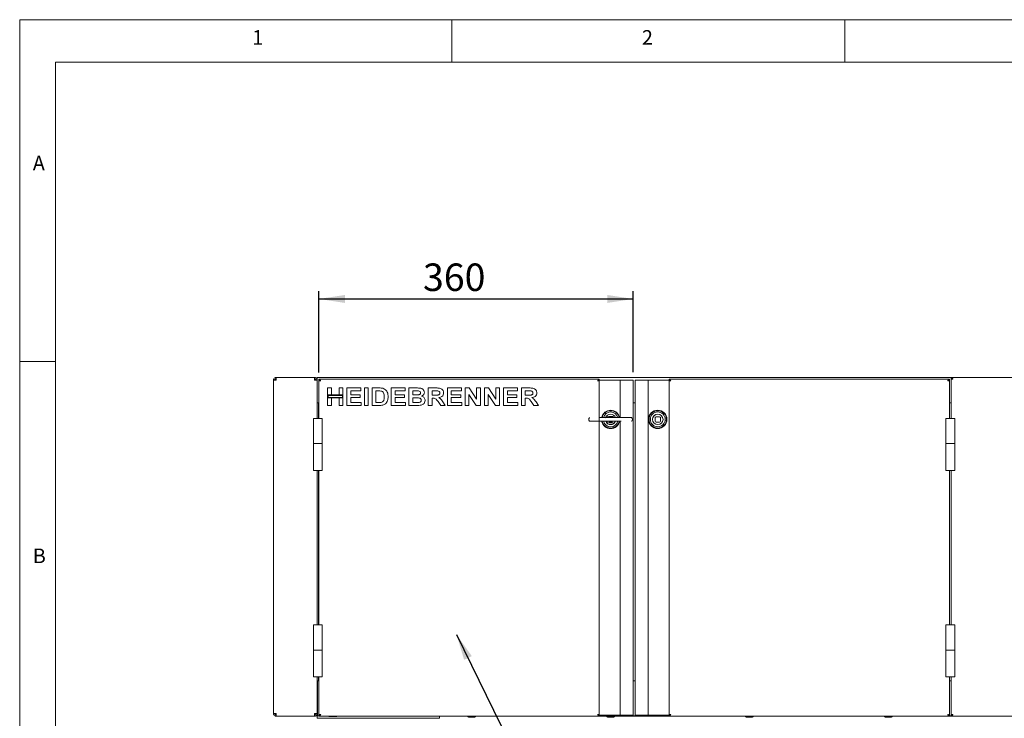
# Model space of a CAD drawing. Units: millimetres. Extents: x 5 to 417, y -6 to 292.
# Drawn here: x 5 to 130, y 203 to 292 of the extents above; entities that cross this region are included whole.
import ezdxf

# ---------------------------------------------------------------- set-up
doc = ezdxf.new("R2010")
doc.units = ezdxf.units.MM
doc.layers.add('BEMAßUNG', color=96, linetype='Continuous')
doc.styles.add('SLDTEXTSTYLE0', font='TXT', dxfattribs={"width": 0.75})
doc.dimstyles.new('SLDDIMSTYLE1', dxfattribs={"dimtxt": 3.5, "dimasz": 3.302, "dimexe": 0, "dimexo": 0.0625, "dimgap": 0.875, "dimtad": 1, "dimlfac": 9, "dimrnd": 1e-09, "dimzin": 12, "dimdsep": 46, "dimtxsty": 'SLDTEXTSTYLE0', "dimsah": 1, "dimcen": 0.09, "dimadec": 0, "dimazin": 3, "dimtfac": 1, "dimtofl": 0, "dimtmove": 0, "dimatfit": 3, "dimfxl": 0, "dimfrac": 2, "dimtolj": 1, "dimtzin": 12, "dimarcsym": 0})
doc.dimstyles.new('SLDDIMSTYLE2', dxfattribs={"dimtxt": 0.18, "dimasz": 3.302, "dimexe": 0, "dimexo": 0.0625, "dimgap": 0, "dimtad": 0, "dimtih": 1, "dimtoh": 1, "dimdec": 0, "dimrnd": 1e-09, "dimzin": 0, "dimdsep": 46, "dimtxsty": 'Standard', "dimsah": 1, "dimcen": 0.09, "dimadec": 0, "dimazin": 0, "dimtfac": 3.302, "dimtdec": 0, "dimtofl": 0, "dimtmove": 0, "dimatfit": 3, "dimfxl": 0, "dimfrac": 2, "dimtolj": 1, "dimtzin": 0, "dimarcsym": 0})

# ---------------------------------------------------------------- blocks, each defined once
blk = doc.blocks.new('_D_1')
at = {"layer": 'BEMAßUNG'}
for p, q in [((43.07, 247.1), (43.07, 257.45)), ((83.07, 247.11), (83.07, 257.45)), ((43.07, 256.45), (83.07, 256.45))]:
    blk.add_line(p, q, dxfattribs=at)
for points in [[(43.07, 256.45), (46.38, 255.94), (46.38, 256.95)], [(83.07, 256.45), (79.77, 256.95), (79.77, 255.94)]]:
    blk.add_solid(points, dxfattribs=at)
at = {"layer": 'BEMAßUNG', "insert": (56.31, 260.96), "char_height": 3.5, "attachment_point": 1, "style": 'SLDTEXTSTYLE0'}
blk.add_mtext('360', dxfattribs=at)

msp = doc.modelspace()

# ---------------------------------------------------------------- linework, layer by layer
at = {"color": 7, "linetype": 'Continuous', "lineweight": 0}
for p, q in [((415, 292), (5, 292)), ((5, 292), (5, 5)), ((60, 286.5873), (60, 292)), ((110, 292), (110, 286.5873)), ((410.0003, 286.5873), (9.5668, 286.5873)), ((9.5668, 286.5873), (9.5668, 9.5873)), ((9.5668, 248.5), (5, 248.5))]:
    msp.add_line(p, q, dxfattribs=at)
at = {"color": 7, "linetype": 'Continuous', "lineweight": 15}
for p, q in [((37.6295, 246.1127), (37.2961, 246.1127)), ((37.2961, 203.6683), (37.2961, 246.1127)), ((37.6295, 246.4461), (37.6295, 246.2794)), ((37.653, 246.4461), (37.6295, 246.4461)), ((42.4948, 246.4461), (37.653, 246.4461)), ((42.5184, 246.4461), (42.4948, 246.4461)), ((42.5184, 246.4461), (42.5184, 246.2794)), ((42.8517, 246.1127), (42.5184, 246.1127)), ((123.5184, 246.4461), (42.8517, 246.4461)), ((42.8517, 246.1127), (42.8517, 246.4461)), ((42.8517, 246.1127), (42.8517, 241.2238)), ((43.0739, 246.2238), (43.0739, 246.1127)), ((43.0739, 246.2238), (78.7406, 246.2238)), ((43.0739, 246.1016), (43.1368, 246.1016)), ((43.0739, 246.1016), (43.0739, 241.2238)), ((78.7406, 246.1016), (78.6796, 246.1016)), ((78.7406, 246.2238), (78.7406, 246.1127)), ((78.8517, 246.1049), (78.7406, 246.1049)), ((78.7406, 203.4572), (78.7406, 246.1016)), ((81.4072, 246.1127), (78.7739, 246.1127)), ((78.8517, 246.1049), (81.4072, 246.1049)), ((81.4072, 246.1127), (81.4072, 241.335)), ((81.4072, 246.1127), (81.5239, 246.1127)), ((81.5239, 246.1127), (82.8517, 246.1127)), ((82.8517, 246.1127), (83.0739, 246.1127)), ((83.0739, 246.1127), (83.0739, 203.4461)), ((83.2961, 246.1127), (83.5184, 246.1127)), ((83.2961, 203.4461), (83.2961, 246.1127)), ((83.5184, 246.1127), (84.8461, 246.1127)), ((84.8461, 246.1127), (84.9628, 246.1127)), ((84.9628, 203.4461), (84.9628, 246.1127)), ((87.5961, 246.1127), (84.9628, 246.1127)), ((84.9628, 246.1049), (87.5184, 246.1049)), ((87.6295, 246.1049), (87.5184, 246.1049)), ((123.2961, 246.2238), (87.6295, 246.2238)), ((87.6295, 246.2238), (87.6295, 246.1127)), ((87.6295, 246.1016), (87.6929, 246.1016)), ((87.6295, 246.1016), (87.6295, 203.4572)), ((123.2961, 246.1016), (123.2345, 246.1016)), ((123.2961, 246.2238), (123.2961, 246.1127)), ((123.2961, 241.2238), (123.2961, 246.1016)), ((142.8517, 246.4461), (123.5184, 246.4461)), ((123.5184, 246.4461), (123.5184, 246.335)), ((123.5184, 246.3238), (123.5184, 241.2238)), ((123.5184, 246.3238), (123.5791, 246.3238)), ((44.185, 245.1127), (44.6694, 245.1127)), ((44.185, 244.2295), (44.185, 245.1127)), ((44.6694, 245.1127), (44.6694, 244.2295)), ((45.638, 245.1127), (46.1223, 245.1127)), ((45.638, 244.2295), (45.638, 245.1127)), ((46.1223, 245.1127), (46.1223, 244.2295)), ((46.6352, 242.8905), (46.6352, 245.1127)), ((46.6352, 245.1127), (48.4015, 245.1127)), ((48.4015, 244.7424), (47.1195, 244.7424)), ((47.1195, 244.7424), (47.1195, 244.258)), ((48.4015, 245.1127), (48.4015, 244.7424)), ((48.8574, 245.1127), (49.3417, 245.1127)), ((48.8574, 242.8905), (48.8574, 245.1127)), ((49.3417, 245.1127), (49.3417, 242.8905)), ((49.8261, 245.1127), (50.7288, 245.1127)), ((49.8261, 242.8905), (49.8261, 245.1127)), ((50.5401, 244.7424), (50.3104, 244.7424)), ((50.3104, 244.7424), (50.3104, 243.2609)), ((52.2762, 242.8905), (52.2762, 245.1127)), ((52.2762, 245.1127), (54.0426, 245.1127)), ((52.7605, 244.7424), (52.7605, 244.258)), ((54.0426, 244.7424), (52.7605, 244.7424)), ((54.0426, 245.1127), (54.0426, 244.7424)), ((54.5269, 245.1127), (55.5236, 245.1127)), ((54.5269, 242.8905), (54.5269, 245.1127)), ((55.3077, 244.7424), (55.0112, 244.7424)), ((55.0112, 244.7424), (55.0112, 244.2295)), ((56.977, 242.8905), (56.977, 245.1127)), ((56.977, 245.1127), (57.9987, 245.1127)), ((57.8464, 244.7424), (57.4614, 244.7424)), ((57.4614, 244.7424), (57.4614, 244.2011)), ((59.4272, 245.1127), (61.1936, 245.1127)), ((59.4272, 242.8905), (59.4272, 245.1127)), ((61.1936, 244.7424), (59.9115, 244.7424)), ((59.9115, 244.7424), (59.9115, 244.258)), ((61.1936, 245.1127), (61.1936, 244.7424)), ((61.6779, 242.8905), (61.6779, 245.1127)), ((61.6779, 245.1127), (62.1827, 245.1127)), ((62.1827, 245.1127), (63.1309, 243.7065)), ((63.1309, 243.7065), (63.1309, 245.1127)), ((63.1309, 245.1127), (63.6152, 245.1127)), ((63.6152, 245.1127), (63.6152, 242.8905)), ((64.128, 245.1127), (64.6329, 245.1127)), ((64.128, 242.8905), (64.128, 245.1127)), ((64.6329, 245.1127), (65.581, 243.7065)), ((65.581, 245.1127), (66.0654, 245.1127)), ((65.581, 243.7065), (65.581, 245.1127)), ((66.0654, 245.1127), (66.0654, 242.8905)), ((66.5782, 242.8905), (66.5782, 245.1127)), ((66.5782, 245.1127), (68.3446, 245.1127)), ((68.3446, 244.7424), (67.0625, 244.7424)), ((67.0625, 244.7424), (67.0625, 244.258)), ((68.3446, 245.1127), (68.3446, 244.7424)), ((68.8289, 242.8905), (68.8289, 245.1127)), ((68.8289, 245.1127), (69.8505, 245.1127)), ((69.3132, 244.7424), (69.3132, 244.2011)), ((69.6983, 244.7424), (69.3132, 244.7424)), ((43.0739, 243.2238), (42.8517, 243.2238)), ((43.0184, 241.2238), (43.0184, 243.2238)), ((44.6694, 244.2295), (44.185, 244.2295)), ((46.1223, 244.2295), (44.185, 244.2295)), ((44.185, 244.2295), (44.185, 243.8592)), ((44.185, 243.8592), (44.6694, 243.8592)), ((44.185, 242.8905), (44.185, 243.8592)), ((44.185, 243.8592), (46.1223, 243.8592)), ((44.2406, 244.174), (44.2406, 243.9147)), ((46.0668, 244.174), (44.2406, 244.174)), ((44.2406, 243.9147), (46.0668, 243.9147)), ((44.6694, 243.8592), (44.6694, 242.8905)), ((46.1223, 244.2295), (45.638, 244.2295)), ((45.638, 243.8592), (46.1223, 243.8592)), ((45.638, 242.8905), (45.638, 243.8592)), ((46.0668, 243.9147), (46.0668, 244.174)), ((46.1223, 243.8592), (46.1223, 244.2295)), ((46.1223, 243.8592), (46.1223, 242.8905)), ((47.1195, 244.258), (48.3161, 244.258)), ((48.3161, 243.8877), (47.1195, 243.8877)), ((47.1195, 243.8877), (47.1195, 243.2609)), ((47.1195, 243.2609), (48.4585, 243.2609)), ((48.3161, 244.258), (48.3161, 243.8877)), ((48.4585, 243.2609), (48.4585, 242.8905)), ((50.3104, 243.2609), (50.6919, 243.2609)), ((52.7605, 244.258), (53.9571, 244.258)), ((53.9571, 243.8877), (52.7605, 243.8877)), ((52.7605, 243.8877), (52.7605, 243.2609)), ((52.7605, 243.2609), (54.0996, 243.2609)), ((53.9571, 244.258), (53.9571, 243.8877)), ((54.0996, 243.2609), (54.0996, 242.8905)), ((55.0112, 244.2295), (55.3496, 244.2295)), ((55.0112, 243.8592), (55.0112, 243.2609)), ((55.4248, 243.8592), (55.0112, 243.8592)), ((55.0112, 243.2609), (55.4849, 243.2609)), ((57.4614, 244.2011), (57.8264, 244.2011)), ((57.5633, 243.8307), (57.4614, 243.8307)), ((57.4614, 243.8307), (57.4614, 242.8905)), ((58.572, 242.8905), (58.2319, 243.3864)), ((58.848, 243.3303), (59.1423, 242.8905)), ((59.9115, 244.258), (61.1081, 244.258)), ((59.9115, 243.8877), (59.9115, 243.2609)), ((61.1081, 243.8877), (59.9115, 243.8877)), ((59.9115, 243.2609), (61.2506, 243.2609)), ((61.1081, 244.258), (61.1081, 243.8877)), ((61.2506, 243.2609), (61.2506, 242.8905)), ((63.0962, 242.8905), (62.1622, 244.2749)), ((62.1622, 244.2749), (62.1622, 242.8905)), ((65.5463, 242.8905), (64.6124, 244.2749)), ((64.6124, 244.2749), (64.6124, 242.8905)), ((67.0625, 244.258), (68.2591, 244.258)), ((68.2591, 243.8877), (67.0625, 243.8877)), ((67.0625, 243.8877), (67.0625, 243.2609)), ((67.0625, 243.2609), (68.4015, 243.2609)), ((68.2591, 244.258), (68.2591, 243.8877)), ((68.4015, 243.2609), (68.4015, 242.8905)), ((69.3132, 244.2011), (69.6783, 244.2011)), ((69.4152, 243.8307), (69.3132, 243.8307)), ((69.3132, 243.8307), (69.3132, 242.8905)), ((70.4239, 242.8905), (70.0838, 243.3864)), ((70.6999, 243.3303), (70.9941, 242.8905)), ((83.2961, 243.2238), (83.0739, 243.2238)), ((123.5184, 243.2238), (123.2961, 243.2238)), ((44.6694, 242.8905), (44.185, 242.8905)), ((46.1223, 242.8905), (45.638, 242.8905)), ((48.4585, 242.8905), (46.6352, 242.8905)), ((49.3417, 242.8905), (48.8574, 242.8905)), ((50.7555, 242.8905), (49.8261, 242.8905)), ((54.0996, 242.8905), (52.2762, 242.8905)), ((55.3602, 242.8905), (54.5269, 242.8905)), ((57.4614, 242.8905), (56.977, 242.8905)), ((59.1423, 242.8905), (58.572, 242.8905)), ((61.2506, 242.8905), (59.4272, 242.8905)), ((62.1622, 242.8905), (61.6779, 242.8905)), ((63.6152, 242.8905), (63.0962, 242.8905)), ((64.6124, 242.8905), (64.128, 242.8905)), ((66.0654, 242.8905), (65.5463, 242.8905)), ((68.4015, 242.8905), (66.5782, 242.8905)), ((69.3132, 242.8905), (68.8289, 242.8905)), ((70.9941, 242.8905), (70.4239, 242.8905)), ((42.3778, 241.2238), (42.3778, 238.0294)), ((43.4889, 241.2238), (42.3778, 241.2238)), ((43.4889, 238.0294), (43.4889, 241.2238)), ((79.7007, 240.867), (79.7286, 240.8516)), ((80.6693, 241.3585), (80.6415, 241.3738)), ((81.4072, 240.8905), (81.4072, 203.4461)), ((85.8517, 241.335), (85.8517, 240.8905)), ((86.4072, 241.4461), (85.9628, 241.4461)), ((85.9628, 240.7794), (86.4072, 240.7794)), ((86.5184, 240.8905), (86.5184, 241.335)), ((122.8517, 241.2238), (122.8517, 238.0294)), ((123.9628, 241.2238), (122.8517, 241.2238)), ((123.9628, 238.0294), (123.9628, 241.2238)), ((42.3778, 238.0294), (42.3778, 234.6127)), ((42.3778, 238.0294), (42.9334, 238.0294)), ((43.4889, 238.0294), (42.3778, 238.0294)), ((42.9334, 238.0294), (43.4889, 238.0294)), ((43.4889, 234.6127), (43.4889, 238.0294)), ((122.8517, 238.0294), (122.8517, 234.6127)), ((122.8517, 238.0294), (123.4072, 238.0294)), ((123.9628, 238.0294), (122.8517, 238.0294)), ((123.4072, 238.0294), (123.9628, 238.0294)), ((123.9628, 234.6127), (123.9628, 238.0294)), ((42.3778, 234.6127), (43.4889, 234.6127)), ((42.8517, 234.6127), (42.8517, 214.9461)), ((43.0184, 214.9461), (43.0184, 234.6127)), ((43.0739, 234.6127), (43.0739, 214.9461)), ((122.8517, 234.6127), (123.9628, 234.6127)), ((123.2961, 214.9461), (123.2961, 234.6127)), ((123.5184, 234.6127), (123.5184, 214.9461)), ((42.3778, 214.9461), (42.3778, 211.7516)), ((43.4889, 214.9461), (42.3778, 214.9461)), ((43.4889, 211.7516), (43.4889, 214.9461)), ((122.8517, 214.9461), (122.8517, 211.7516)), ((123.9628, 214.9461), (122.8517, 214.9461)), ((123.9628, 211.7516), (123.9628, 214.9461)), ((42.3778, 211.7516), (42.3778, 208.335)), ((42.3778, 211.7516), (42.9334, 211.7516)), ((43.4889, 211.7516), (42.3778, 211.7516)), ((42.9334, 211.7516), (43.4889, 211.7516)), ((43.4889, 208.335), (43.4889, 211.7516)), ((122.8517, 211.7516), (122.8517, 208.335)), ((122.8517, 211.7516), (123.4072, 211.7516)), ((123.9628, 211.7516), (122.8517, 211.7516)), ((123.4072, 211.7516), (123.9628, 211.7516)), ((123.9628, 208.335), (123.9628, 211.7516)), ((42.3778, 208.335), (43.4889, 208.335)), ((42.8517, 208.335), (42.8517, 203.6683)), ((43.0184, 207.835), (43.0184, 208.335)), ((43.0739, 208.335), (43.0739, 203.4572)), ((122.8517, 208.335), (123.9628, 208.335)), ((123.2961, 203.4572), (123.2961, 208.335)), ((123.5184, 208.335), (123.5184, 203.4572)), ((42.9072, 207.835), (42.8517, 207.835)), ((42.9072, 207.7238), (42.8517, 207.7238)), ((42.9072, 207.6127), (42.9072, 207.835)), ((42.9072, 207.835), (43.0739, 207.835)), ((42.9072, 203.6127), (42.9072, 207.6127)), ((83.0739, 207.835), (83.2961, 207.835)), ((123.2961, 207.835), (123.5184, 207.835)), ((37.2961, 203.6683), (37.6295, 203.6683)), ((37.6295, 203.335), (37.6295, 203.5016)), ((37.6295, 203.335), (37.653, 203.335)), ((37.653, 203.335), (42.4948, 203.335)), ((42.4948, 203.335), (42.5184, 203.335)), ((42.5184, 203.6683), (42.8517, 203.6683)), ((42.5184, 203.335), (42.5184, 203.5016)), ((42.6295, 203.6683), (42.6295, 203.5459)), ((42.9072, 203.5016), (42.8002, 203.5016)), ((42.9072, 203.6683), (42.8517, 203.6683)), ((42.8517, 203.0572), (42.8517, 203.5016)), ((43.9628, 203.0572), (42.8517, 203.0572)), ((42.9072, 203.3905), (42.9072, 203.6127)), ((42.9072, 203.3905), (43.0739, 203.3905)), ((43.0739, 203.4572), (43.1356, 203.4572)), ((43.0739, 203.335), (43.0739, 203.4461)), ((43.0739, 203.335), (78.7406, 203.335)), ((57.2961, 203.0572), (43.9628, 203.0572)), ((44.4461, 203.2683), (44.4865, 203.2683)), ((44.4865, 203.2683), (45.2572, 203.2683)), ((58.4072, 203.0572), (57.2961, 203.0572)), ((58.4072, 203.0572), (58.4072, 203.335)), ((62.1128, 203.2683), (62.1532, 203.2683)), ((62.1128, 203.2127), (62.1554, 203.2127)), ((62.1532, 203.2683), (62.9239, 203.2683)), ((62.1554, 203.2127), (62.9239, 203.2127)), ((78.7406, 203.4572), (78.6771, 203.4572)), ((78.7406, 203.4539), (78.8517, 203.4539)), ((78.7406, 203.335), (78.7406, 203.4461)), ((78.7406, 203.3905), (87.6295, 203.3905)), ((79.6706, 203.335), (78.7406, 203.335)), ((78.7739, 203.4461), (81.4072, 203.4461)), ((81.4072, 203.4539), (78.8517, 203.4539)), ((79.7795, 203.2683), (79.8199, 203.2683)), ((79.7795, 203.2127), (79.822, 203.2127)), ((79.8199, 203.2683), (80.5906, 203.2683)), ((79.822, 203.2127), (80.5906, 203.2127)), ((87.6295, 203.335), (80.6994, 203.335)), ((81.5239, 203.4461), (81.4072, 203.4461)), ((82.8517, 203.4461), (81.5239, 203.4461)), ((83.0739, 203.4461), (82.8517, 203.4461)), ((83.5184, 203.4461), (83.2961, 203.4461)), ((84.8461, 203.4461), (83.5184, 203.4461)), ((84.9628, 203.4461), (84.8461, 203.4461)), ((87.5184, 203.4539), (84.9628, 203.4539)), ((84.9628, 203.4461), (87.5961, 203.4461)), ((87.5184, 203.4539), (87.6295, 203.4539)), ((87.6295, 203.4572), (87.6825, 203.4572)), ((87.6295, 203.335), (87.6295, 203.4461)), ((123.2961, 203.335), (87.6295, 203.335)), ((97.4461, 203.2683), (97.4865, 203.2683)), ((97.4461, 203.2127), (97.4887, 203.2127)), ((97.4865, 203.2683), (98.2572, 203.2683)), ((97.4887, 203.2127), (98.2572, 203.2127)), ((115.1128, 203.2683), (115.1532, 203.2683)), ((115.1128, 203.2127), (115.1554, 203.2127)), ((115.1532, 203.2683), (115.9239, 203.2683)), ((115.1554, 203.2127), (115.9239, 203.2127)), ((123.2961, 203.4572), (123.2354, 203.4572)), ((123.2961, 203.335), (123.2961, 203.4461)), ((123.2961, 203.3905), (123.5184, 203.3905)), ((123.5184, 203.335), (123.2961, 203.335)), ((123.5184, 203.4572), (123.5714, 203.4572)), ((123.5184, 203.335), (123.5184, 203.4461)), ((123.5184, 203.335), (142.8517, 203.335))]:
    msp.add_line(p, q, dxfattribs=at)
at = {"color": 7, "linetype": 'Continuous', "lineweight": 15, "flags": 128}
for points in [[(78.7739, 246.1127), (78.7306, 246.1085), (78.7153, 246.1049)], [(87.6547, 246.1049), (87.6395, 246.1085), (87.5961, 246.1127)], [(80.185, 240.7304), (80.2701, 240.7309), (80.3422, 240.7322), (80.3903, 240.7342), (80.4072, 240.7365), (80.3903, 240.7389), (80.3422, 240.7409), (80.2701, 240.7422), (80.185, 240.7427), (80.1, 240.7422), (80.0279, 240.7409), (79.9797, 240.7389), (79.9628, 240.7365), (79.9797, 240.7342), (80.0279, 240.7322), (80.1, 240.7309), (80.185, 240.7304)], [(80.185, 240.6936), (80.2701, 240.6941), (80.3422, 240.6954), (80.3903, 240.6974), (80.4072, 240.6997), (80.3903, 240.7021), (80.3422, 240.7041), (80.2701, 240.7054), (80.185, 240.7059), (80.1, 240.7054), (80.0279, 240.7041), (79.9797, 240.7021), (79.9628, 240.6997), (79.9797, 240.6974), (80.0279, 240.6954), (80.1, 240.6941), (80.185, 240.6936)], [(78.7153, 203.4539), (78.7306, 203.4503), (78.7739, 203.4461)], [(87.5961, 203.4461), (87.6395, 203.4503), (87.6547, 203.4539)]]:
    msp.add_lwpolyline(points, dxfattribs=at)
at = {"color": 7, "linetype": 'Continuous', "lineweight": 15}
for radius in [1.1667, 1.1111, 0.9444, 0.6667]:
    msp.add_circle((86.185, 241.1127), radius, dxfattribs=at)
for centre, radius, start, end in [((43.0184, 242.0738), 0.1222, 62.964308, 90), ((80.185, 241.1127), 1.1667, 11.001408, 168.839472), ((80.185, 241.1127), 1.1111, 11.244724, 169.280812), ((80.185, 241.1127), 0.9444, 90, 166.538981), ((80.185, 241.1127), 0.9444, 13.262442, 90), ((86.185, 241.1127), 0.6833, 90, 173.01122), ((77.7128, 241.1127), 0.3056, 135.572996, 224.427004), ((77.5144, 241.3072), 0.0278, 90, 135.572996), ((77.5144, 240.9183), 0.0278, 224.427004, 270), ((80.185, 241.1127), 1.1667, 191.183967, 348.90246), ((80.185, 241.1127), 1.1111, 191.731779, 348.305818), ((80.185, 241.1127), 0.9444, 193.883621, 346.294582), ((80.185, 241.1127), 0.6667, 18.965575, 160.871152), ((80.185, 241.1127), 0.6667, 199.770238, 340.236549), ((80.185, 241.1127), 0.6556, 19.299641, 160.700359), ((80.185, 241.1127), 0.6556, 200.162863, 270), ((80.185, 241.1127), 0.6556, 270, 339.535712), ((82.8556, 241.3072), 0.0278, 44.427004, 90), ((82.8556, 240.9183), 0.0278, 270, 315.572996), ((82.6573, 241.1127), 0.3056, 315.572996, 44.427004), ((85.9628, 241.335), 0.1111, 90, 180), ((85.9628, 240.8905), 0.1111, 180, 270), ((86.4072, 241.335), 0.1111, 0, 90), ((86.4072, 240.8905), 0.1111, 270, 360), ((43.0184, 232.2961), 0.1222, 62.964308, 90), ((43.0184, 231.485), 0.1222, 270, 297.035692), ((43.0184, 222.5183), 0.1222, 62.964308, 90), ((43.0184, 221.7072), 0.1222, 270, 297.035692), ((37.685, 203.7238), 0.2222, 194.477512, 257.333743), ((37.685, 203.7238), 0.1111, 210, 240.505203), ((44.4461, 203.3905), 0.1222, 207.035692, 270), ((45.2572, 203.3905), 0.1222, 270, 332.964308), ((62.1128, 203.335), 0.1222, 180, 270), ((62.1128, 203.3905), 0.1222, 207.035692, 270), ((62.9239, 203.335), 0.1222, 270, 0), ((62.9239, 203.3905), 0.1222, 270, 332.964308), ((79.7795, 203.3905), 0.1222, 180, 270), ((79.7795, 203.335), 0.1222, 180, 270), ((80.5906, 203.3905), 0.1222, 270, 360), ((80.5906, 203.335), 0.1222, 270, 0), ((97.4461, 203.335), 0.1222, 180, 270), ((97.4461, 203.3905), 0.1222, 207.035692, 270), ((98.2572, 203.335), 0.1222, 270, 0), ((98.2572, 203.3905), 0.1222, 270, 332.964308), ((115.1128, 203.335), 0.1222, 180, 270), ((115.1128, 203.3905), 0.1222, 207.035692, 270), ((115.9239, 203.335), 0.1222, 270, 0), ((115.9239, 203.3905), 0.1222, 270, 332.964308)]:
    msp.add_arc(centre, radius, start, end, dxfattribs=at)
msp.add_ellipse((80.185, 241.4768), major_axis=(0.2778, 0), ratio=0.02761401, dxfattribs=at)
for points in [[(37.6295, 246.4461), (37.5858, 246.4411), (37.4984, 246.431), (37.3883, 246.354), (37.3112, 246.2438), (37.3011, 246.1564), (37.2961, 246.1127)], [(37.6295, 246.2794), (37.6076, 246.2769), (37.564, 246.2719), (37.5089, 246.2333), (37.4703, 246.1783), (37.4653, 246.1346), (37.4628, 246.1127)], [(37.6295, 246.1127), (37.6314, 246.1564), (37.6354, 246.2438), (37.6413, 246.354), (37.6471, 246.431), (37.6511, 246.4411), (37.653, 246.4461)], [(42.4948, 246.4461), (42.4968, 246.4411), (42.5007, 246.431), (42.5066, 246.354), (42.5125, 246.2438), (42.5164, 246.1564), (42.5184, 246.1127)], [(42.8517, 246.1127), (42.8467, 246.1564), (42.8367, 246.2438), (42.7596, 246.354), (42.6494, 246.431), (42.562, 246.4411), (42.5184, 246.4461)], [(42.685, 246.1127), (42.6825, 246.1346), (42.6775, 246.1783), (42.639, 246.2333), (42.5839, 246.2719), (42.5402, 246.2769), (42.5184, 246.2794)], [(43.0739, 246.1016), (43.0773, 246.0933), (43.0839, 246.0766), (43.1353, 246.0516), (43.2088, 246.0266), (43.267, 246.01), (43.2961, 246.0016)], [(78.5184, 246.0016), (78.5475, 246.01), (78.6057, 246.0266), (78.6792, 246.0516), (78.7306, 246.0766), (78.7372, 246.0933), (78.7406, 246.1016)], [(87.6295, 246.1016), (87.6328, 246.0933), (87.6395, 246.0766), (87.6909, 246.0516), (87.7643, 246.0266), (87.8226, 246.01), (87.8517, 246.0016)], [(123.2961, 246.2238), (123.2776, 246.2205), (123.2406, 246.2138), (123.185, 246.1624), (123.1295, 246.089), (123.0924, 246.0307), (123.0739, 246.0016)], [(123.2961, 246.1127), (123.2776, 246.1111), (123.2406, 246.1077), (123.185, 246.082), (123.1295, 246.0453), (123.0924, 246.0162), (123.0739, 246.0016)], [(123.5184, 246.3238), (123.5217, 246.3155), (123.5284, 246.2988), (123.5798, 246.2738), (123.6532, 246.2488), (123.7115, 246.2322), (123.7406, 246.2238)], [(37.2961, 203.6683), (37.3011, 203.6246), (37.3112, 203.5373), (37.3883, 203.4271), (37.4984, 203.35), (37.5858, 203.34), (37.6295, 203.335)], [(37.4628, 203.6683), (37.4653, 203.6465), (37.4703, 203.6028), (37.5089, 203.5477), (37.564, 203.5091), (37.6076, 203.5041), (37.6295, 203.5016)], [(37.653, 203.335), (37.6511, 203.34), (37.6471, 203.35), (37.6413, 203.4271), (37.6354, 203.5373), (37.6314, 203.6246), (37.6295, 203.6683)], [(42.5184, 203.6683), (42.5164, 203.6246), (42.5125, 203.5373), (42.5066, 203.4271), (42.5007, 203.35), (42.4968, 203.34), (42.4948, 203.335)], [(42.5184, 203.335), (42.562, 203.34), (42.6494, 203.35), (42.7596, 203.4271), (42.8367, 203.5373), (42.8467, 203.6246), (42.8517, 203.6683)], [(42.5184, 203.5016), (42.5402, 203.5041), (42.5839, 203.5091), (42.639, 203.5477), (42.6775, 203.6028), (42.6825, 203.6465), (42.685, 203.6683)], [(43.0739, 203.4461), (43.0924, 203.4477), (43.1295, 203.4511), (43.185, 203.4768), (43.2406, 203.5135), (43.2776, 203.5426), (43.2961, 203.5572)], [(43.0739, 203.335), (43.0924, 203.3383), (43.1295, 203.345), (43.185, 203.3964), (43.2406, 203.4698), (43.2776, 203.5281), (43.2961, 203.5572)], [(78.7406, 203.4572), (78.7372, 203.4655), (78.7306, 203.4822), (78.6792, 203.5072), (78.6057, 203.5322), (78.5475, 203.5488), (78.5184, 203.5572)], [(87.8517, 203.5572), (87.8226, 203.5488), (87.7643, 203.5322), (87.6909, 203.5072), (87.6395, 203.4822), (87.6328, 203.4655), (87.6295, 203.4572)], [(123.2961, 203.4572), (123.2928, 203.4655), (123.2861, 203.4822), (123.2347, 203.5072), (123.1613, 203.5322), (123.103, 203.5488), (123.0739, 203.5572)], [(123.7406, 203.5572), (123.7115, 203.5488), (123.6532, 203.5322), (123.5798, 203.5072), (123.5284, 203.4822), (123.5217, 203.4655), (123.5184, 203.4572)]]:
    msp.add_open_spline(points, degree=3, dxfattribs=at)
for points, knots in [([(43.2961, 246.0016), (43.2868, 246.0162), (43.268, 246.0459), (43.2398, 246.0884), (43.2113, 246.1278), (43.1832, 246.1619), (43.1547, 246.1899), (43.1272, 246.2095), (43.1002, 246.2216), (43.0827, 246.2231), (43.0739, 246.2238)], [0, 0, 0, 0, 0.12552357, 0.25467907, 0.38031964, 0.50960262, 0.63524381, 0.76452745, 0.88082924, 1, 1, 1, 1]), ([(43.2961, 246.0016), (43.2834, 246.0116), (43.2576, 246.0319), (43.2191, 246.0599), (43.1801, 246.0839), (43.1431, 246.1007), (43.1076, 246.1109), (43.0852, 246.1121), (43.0739, 246.1127)], [0, 0, 0, 0, 0.17164585, 0.3482264, 0.52047674, 0.69771574, 0.847242, 1, 1, 1, 1]), ([(43.1978, 246.0722), (43.2037, 246.0653), (43.2168, 246.0501), (43.2528, 246.0266), (43.2817, 246.01), (43.2961, 246.0016)], [0, 0, 0, 0, 0.29109769, 0.64554885, 1, 1, 1, 1]), ([(78.7406, 246.2238), (78.7313, 246.223), (78.7124, 246.2213), (78.6842, 246.2077), (78.6558, 246.1864), (78.6276, 246.1577), (78.5991, 246.1225), (78.5716, 246.0838), (78.5446, 246.0429), (78.5272, 246.0155), (78.5184, 246.0016)], [0, 0, 0, 0, 0.1255245, 0.25468101, 0.38032158, 0.50960457, 0.63524576, 0.76452939, 0.88083025, 1, 1, 1, 1]), ([(78.7406, 246.1127), (78.7279, 246.112), (78.7021, 246.1104), (78.6635, 246.0977), (78.6245, 246.0784), (78.5876, 246.0544), (78.5521, 246.0281), (78.5297, 246.0105), (78.5184, 246.0016)], [0, 0, 0, 0, 0.17164585, 0.3482264, 0.52047674, 0.69771574, 0.847242, 1, 1, 1, 1]), ([(78.5184, 246.0016), (78.5328, 246.01), (78.5617, 246.0266), (78.5979, 246.0503), (78.6112, 246.0657), (78.6172, 246.0727)], [0, 0, 0, 0, 0.35166886, 0.70333773, 1, 1, 1, 1]), ([(87.8517, 246.0016), (87.8471, 246.0089), (87.8378, 246.0235), (87.8237, 246.0454), (87.8095, 246.0671), (87.7953, 246.0881), (87.7764, 246.1148), (87.7575, 246.1395), (87.7386, 246.1612), (87.7245, 246.1759), (87.7104, 246.1888), (87.6962, 246.1999), (87.6823, 246.2089), (87.6645, 246.2177), (87.647, 246.2231), (87.6339, 246.2236), (87.6295, 246.2238)], [0, 0, 0, 0, 0.06255758, 0.12554953, 0.18990728, 0.25473831, 0.3173539, 0.44471247, 0.50960808, 0.57222397, 0.63527545, 0.6996967, 0.76459264, 0.82257578, 0.94022161, 1, 1, 1, 1]), ([(87.8517, 246.0016), (87.8454, 246.0066), (87.8326, 246.0166), (87.8134, 246.0314), (87.7939, 246.0459), (87.7745, 246.0595), (87.7552, 246.0719), (87.7359, 246.083), (87.7164, 246.0927), (87.6977, 246.1003), (87.6744, 246.1077), (87.652, 246.1121), (87.6351, 246.1126), (87.6295, 246.1127)], [0, 0, 0, 0, 0.08553782, 0.17166987, 0.25965346, 0.34828404, 0.43412153, 0.52055954, 0.60886938, 0.69783351, 0.77239516, 0.9234147, 1, 1, 1, 1]), ([(87.7521, 246.0734), (87.7584, 246.0662), (87.7718, 246.0506), (87.8083, 246.0266), (87.8372, 246.01), (87.8517, 246.0016)], [0, 0, 0, 0, 0.303862338, 0.651931169, 1, 1, 1, 1]), ([(123.0739, 246.0016), (123.0999, 246.0091), (123.1519, 246.024), (123.2205, 246.0463), (123.2708, 246.0687), (123.2936, 246.0871), (123.2955, 246.0981), (123.2961, 246.1016)], [0, 0, 0, 0, 0.223355128, 0.446741543, 0.670128087, 0.893514427, 1, 1, 1, 1]), ([(123.0739, 246.0016), (123.0903, 246.0111), (123.1209, 246.0288), (123.1554, 246.0518), (123.1663, 246.0655), (123.1707, 246.0709)], [0, 0, 0, 0, 0.40854505, 0.766713751, 1, 1, 1, 1]), ([(123.7406, 246.2238), (123.7217, 246.2535), (123.684, 246.3129), (123.6273, 246.3872), (123.5721, 246.4369), (123.5358, 246.4431), (123.5184, 246.4461)], [0, 0, 0, 0, 0.25464897, 0.50954066, 0.7644336, 1, 1, 1, 1]), ([(123.7406, 246.2238), (123.7148, 246.244), (123.6631, 246.2843), (123.589, 246.3271), (123.5407, 246.3325), (123.5184, 246.335)], [0, 0, 0, 0, 0.348137897, 0.697529416, 1, 1, 1, 1]), ([(123.6455, 246.291), (123.6505, 246.2853), (123.6627, 246.2712), (123.6973, 246.2488), (123.7261, 246.2322), (123.7406, 246.2238)], [0, 0, 0, 0, 0.25529155, 0.62764577, 1, 1, 1, 1]), ([(50.9594, 244.721), (50.8814, 244.7288), (50.7419, 244.7427), (50.6018, 244.7425), (50.5401, 244.7424)], [0, 0, 0, 0, 0.5597894, 1, 1, 1, 1]), ([(50.7288, 245.1127), (50.8165, 245.1123), (50.973, 245.1115), (51.1268, 245.083), (51.1945, 245.0704)], [0, 0, 0, 0, 0.56020122, 1, 1, 1, 1]), ([(51.393, 244.0007), (51.3911, 244.0874), (51.3875, 244.2603), (51.3169, 244.4962), (51.158, 244.6657), (51.0257, 244.7026), (50.9594, 244.721)], [0, 0, 0, 0, 0.28112485, 0.56085475, 0.78009731, 1, 1, 1, 1]), ([(51.1945, 245.0704), (51.2765, 245.0413), (51.4407, 244.9829), (51.6374, 244.8046), (51.7853, 244.5702), (51.8672, 244.2868), (51.874, 244.0825), (51.8773, 243.9803)], [0, 0, 0, 0, 0.18650833, 0.37299046, 0.55968233, 0.77963381, 1, 1, 1, 1]), ([(55.7489, 244.7348), (55.6665, 244.7377), (55.5195, 244.7429), (55.3724, 244.7425), (55.3077, 244.7424)], [0, 0, 0, 0, 0.55995798, 1, 1, 1, 1]), ([(55.5236, 245.1127), (55.5938, 245.1121), (55.734, 245.1108), (55.9441, 245.0999), (56.1338, 245.0547), (56.2865, 244.9647), (56.3972, 244.8514), (56.4789, 244.7121), (56.4881, 244.6064), (56.4927, 244.5536)], [0, 0, 0, 0, 0.16699806, 0.33394381, 0.50046355, 0.62544945, 0.7503838, 0.8752007, 1, 1, 1, 1]), ([(55.7244, 244.2371), (55.7633, 244.2433), (55.841, 244.2556), (55.9383, 244.3115), (56, 244.3963), (56.0056, 244.4584), (56.0084, 244.4895)], [0, 0, 0, 0, 0.28065703, 0.56039445, 0.78001278, 1, 1, 1, 1]), ([(56.0084, 244.4895), (56.0045, 244.5268), (55.9968, 244.6014), (55.9027, 244.7068), (55.8072, 244.7242), (55.7489, 244.7348)], [0, 0, 0, 0, 0.28045689, 0.56017267, 1, 1, 1, 1]), ([(56.4927, 244.5536), (56.4864, 244.4944), (56.4738, 244.3758), (56.3812, 244.2342), (56.2683, 244.1308), (56.1837, 244.0913), (56.1415, 244.0715)], [0, 0, 0, 0, 0.27949837, 0.55932178, 0.7796574, 1, 1, 1, 1]), ([(57.8264, 244.2011), (57.8917, 244.2018), (58.0222, 244.2032), (58.1856, 244.2069), (58.3139, 244.2374), (58.3966, 244.2934), (58.4511, 244.3791), (58.4561, 244.4447), (58.4585, 244.4775)], [0, 0, 0, 0, 0.25058942, 0.50109024, 0.62595521, 0.75064069, 0.87519761, 1, 1, 1, 1]), ([(58.2066, 244.7352), (58.1394, 244.738), (58.0194, 244.7428), (57.8993, 244.7425), (57.8464, 244.7424)], [0, 0, 0, 0, 0.55992928, 1, 1, 1, 1]), ([(57.9987, 245.1127), (58.0703, 245.1118), (58.2134, 245.11), (58.4269, 245.0907), (58.6202, 245.0416), (58.7688, 244.937), (58.8675, 244.8084), (58.9326, 244.6584), (58.9394, 244.5509), (58.9429, 244.4971)], [0, 0, 0, 0, 0.16700514, 0.33395501, 0.50038837, 0.62523838, 0.75013077, 0.87501631, 1, 1, 1, 1]), ([(58.4585, 244.4775), (58.4551, 244.5149), (58.4483, 244.5897), (58.3585, 244.6982), (58.2642, 244.7212), (58.2066, 244.7352)], [0, 0, 0, 0, 0.280717548, 0.56063725, 1, 1, 1, 1]), ([(58.9429, 244.4971), (58.9337, 244.407), (58.9155, 244.2271), (58.7458, 244.0272), (58.5383, 243.9233), (58.3997, 243.8984), (58.3303, 243.8859)], [0, 0, 0, 0, 0.27956545, 0.55846402, 0.77896118, 1, 1, 1, 1]), ([(69.6783, 244.2011), (69.7435, 244.2018), (69.874, 244.2032), (70.0375, 244.2069), (70.1658, 244.2374), (70.2484, 244.2934), (70.303, 244.3791), (70.3079, 244.4447), (70.3104, 244.4775)], [0, 0, 0, 0, 0.25058942, 0.50109024, 0.62595521, 0.75064069, 0.87519761, 1, 1, 1, 1]), ([(70.0584, 244.7352), (69.9912, 244.738), (69.8712, 244.7428), (69.7511, 244.7425), (69.6983, 244.7424)], [0, 0, 0, 0, 0.55992928, 1, 1, 1, 1]), ([(69.8505, 245.1127), (69.9221, 245.1118), (70.0653, 245.11), (70.2787, 245.0907), (70.4721, 245.0416), (70.6207, 244.937), (70.7194, 244.8084), (70.7845, 244.6584), (70.7913, 244.5509), (70.7947, 244.4971)], [0, 0, 0, 0, 0.16700514, 0.33395501, 0.50038837, 0.62523838, 0.75013077, 0.87501631, 1, 1, 1, 1]), ([(70.3104, 244.4775), (70.307, 244.5149), (70.3002, 244.5897), (70.2103, 244.6982), (70.116, 244.7212), (70.0584, 244.7352)], [0, 0, 0, 0, 0.28071755, 0.56063725, 1, 1, 1, 1]), ([(70.7947, 244.4971), (70.7856, 244.407), (70.7674, 244.2271), (70.5976, 244.0272), (70.3901, 243.9233), (70.2516, 243.8984), (70.1822, 243.8859)], [0, 0, 0, 0, 0.27956545, 0.55846402, 0.77896118, 1, 1, 1, 1]), ([(50.6919, 243.2609), (50.7499, 243.2609), (50.8536, 243.2609), (50.9562, 243.2757), (51.0013, 243.2823)], [0, 0, 0, 0, 0.56017781, 1, 1, 1, 1]), ([(51.0013, 243.2823), (51.0555, 243.2978), (51.1637, 243.3287), (51.2886, 243.4508), (51.3555, 243.6172), (51.3895, 243.8028), (51.3918, 243.9347), (51.393, 244.0007)], [0, 0, 0, 0, 0.18660074, 0.37206288, 0.55891854, 0.7793337, 1, 1, 1, 1]), ([(51.5403, 243.1149), (51.4806, 243.0718), (51.3737, 242.9947), (51.2484, 242.9551), (51.1931, 242.9377)], [0, 0, 0, 0, 0.55935379, 1, 1, 1, 1]), ([(51.8021, 243.5075), (51.7663, 243.4253), (51.7023, 243.2784), (51.5898, 243.1648), (51.5403, 243.1149)], [0, 0, 0, 0, 0.55993925, 1, 1, 1, 1]), ([(51.8773, 243.9803), (51.8749, 243.89), (51.8706, 243.7289), (51.823, 243.5751), (51.8021, 243.5075)], [0, 0, 0, 0, 0.5600832, 1, 1, 1, 1]), ([(55.3496, 244.2295), (55.4196, 244.2292), (55.5446, 244.2287), (55.6694, 244.2345), (55.7244, 244.2371)], [0, 0, 0, 0, 0.560040076, 1, 1, 1, 1]), ([(56.0939, 243.5538), (56.0911, 243.5887), (56.0855, 243.6583), (56.0265, 243.7484), (55.9403, 243.8091), (55.8064, 243.8496), (55.6324, 243.8566), (55.494, 243.8583), (55.4248, 243.8592)], [0, 0, 0, 0, 0.124796196, 0.249369489, 0.374108155, 0.499087686, 0.749464383, 1, 1, 1, 1]), ([(55.4849, 243.2609), (55.5506, 243.2605), (55.6679, 243.2599), (55.7847, 243.2702), (55.8361, 243.2747)], [0, 0, 0, 0, 0.56015505, 1, 1, 1, 1]), ([(55.8361, 243.2747), (55.8742, 243.2838), (55.9503, 243.3021), (56.0388, 243.371), (56.0881, 243.4614), (56.092, 243.523), (56.0939, 243.5538)], [0, 0, 0, 0, 0.28022172, 0.55961627, 0.7795872, 1, 1, 1, 1]), ([(56.5782, 243.5347), (56.5652, 243.444), (56.5393, 243.2627), (56.3753, 243.0567), (56.1696, 242.9383), (56.0277, 242.9165), (55.9567, 242.9056)], [0, 0, 0, 0, 0.27939482, 0.558979, 0.77921522, 1, 1, 1, 1]), ([(56.1415, 244.0715), (56.2077, 244.0481), (56.3399, 244.0013), (56.4841, 243.8631), (56.5662, 243.6997), (56.5742, 243.5897), (56.5782, 243.5347)], [0, 0, 0, 0, 0.280214436, 0.559684599, 0.779724052, 1, 1, 1, 1]), ([(58.2319, 243.3864), (58.1835, 243.4492), (58.0868, 243.5747), (57.9499, 243.7558), (57.7511, 243.832), (57.6261, 243.8311), (57.5633, 243.8307)], [0, 0, 0, 0, 0.280903071, 0.561076479, 0.779434397, 1, 1, 1, 1]), ([(58.3303, 243.8859), (58.3917, 243.8481), (58.5144, 243.7727), (58.6872, 243.5801), (58.787, 243.4251), (58.848, 243.3303)], [0, 0, 0, 0, 0.279977499, 0.559713776, 1, 1, 1, 1]), ([(70.0838, 243.3864), (70.0354, 243.4492), (69.9387, 243.5747), (69.8017, 243.7558), (69.603, 243.832), (69.478, 243.8311), (69.4152, 243.8307)], [0, 0, 0, 0, 0.280903071, 0.561076479, 0.779434397, 1, 1, 1, 1]), ([(70.1822, 243.8859), (70.2435, 243.8481), (70.3662, 243.7727), (70.539, 243.5801), (70.6389, 243.4251), (70.6999, 243.3303)], [0, 0, 0, 0, 0.2799775, 0.55971378, 1, 1, 1, 1]), ([(51.1931, 242.9377), (51.1122, 242.9214), (50.9677, 242.8922), (50.8204, 242.891), (50.7555, 242.8905)], [0, 0, 0, 0, 0.55965617, 1, 1, 1, 1]), ([(55.9567, 242.9056), (55.8455, 242.9008), (55.6467, 242.8921), (55.4478, 242.891), (55.3602, 242.8905)], [0, 0, 0, 0, 0.55996254, 1, 1, 1, 1]), ([(78.834, 240.8905), (78.7487, 240.8905), (78.5741, 240.8905), (78.3237, 240.8905), (78.0886, 240.8905), (77.8827, 240.8905), (77.7166, 240.8905), (77.5989, 240.8905), (77.5273, 240.8905), (77.5186, 240.8905), (77.5144, 240.8905)], [0, 0, 0, 0, 0.11810968, 0.24193364, 0.36988321, 0.5, 0.63011679, 0.75806636, 0.88189032, 1, 1, 1, 1]), ([(78.834, 241.335), (79.1331, 241.335), (79.7315, 241.335), (80.6386, 241.335), (81.2369, 241.335), (81.5361, 241.335)], [0, 0, 0, 0, 0.333264213, 0.666725785, 1, 1, 1, 1]), ([(81.5361, 240.8905), (81.237, 240.8905), (80.6386, 240.8905), (79.7315, 240.8905), (79.1331, 240.8905), (78.834, 240.8905)], [0, 0, 0, 0, 0.333264213, 0.666725785, 1, 1, 1, 1]), ([(79.6108, 241.3349), (79.627, 241.3366), (79.6594, 241.3399), (79.689, 241.3533), (79.7038, 241.3601)], [0, 0, 0, 0, 0.49999973, 1, 1, 1, 1]), ([(79.8013, 241.4524), (79.8027, 241.4538), (79.8055, 241.4566), (79.8106, 241.4595), (79.8162, 241.4614), (79.8202, 241.4617), (79.8221, 241.4618)], [0, 0, 0, 0, 0.24997251, 0.499967024, 0.749978784, 1, 1, 1, 1]), ([(79.8221, 240.7637), (79.8202, 240.7638), (79.8162, 240.7641), (79.8106, 240.766), (79.8055, 240.7689), (79.8027, 240.7717), (79.8013, 240.7731)], [0, 0, 0, 0, 0.25002122, 0.50003298, 0.75002749, 1, 1, 1, 1]), ([(80.5479, 241.4618), (80.5499, 241.4617), (80.5538, 241.4614), (80.5594, 241.4595), (80.5646, 241.4566), (80.5673, 241.4538), (80.5687, 241.4524)], [0, 0, 0, 0, 0.25002122, 0.50003298, 0.75002749, 1, 1, 1, 1]), ([(80.5687, 240.7731), (80.5673, 240.7717), (80.5646, 240.7689), (80.5594, 240.766), (80.5538, 240.7641), (80.5499, 240.7638), (80.5479, 240.7637)], [0, 0, 0, 0, 0.24997251, 0.49996702, 0.74997878, 1, 1, 1, 1]), ([(80.7593, 240.8906), (80.7431, 240.8889), (80.7107, 240.8856), (80.681, 240.8721), (80.6662, 240.8654)], [0, 0, 0, 0, 0.49999973, 1, 1, 1, 1]), ([(81.5361, 241.335), (81.6213, 241.335), (81.796, 241.335), (82.0463, 241.335), (82.2814, 241.335), (82.4873, 241.335), (82.6534, 241.335), (82.7712, 241.335), (82.8428, 241.335), (82.8514, 241.335), (82.8556, 241.335)], [0, 0, 0, 0, 0.11810968, 0.24193364, 0.36988321, 0.5, 0.63011679, 0.75806636, 0.88189032, 1, 1, 1, 1]), ([(43.2961, 203.5572), (43.2701, 203.5497), (43.2182, 203.5348), (43.1496, 203.5125), (43.0992, 203.4901), (43.0765, 203.4717), (43.0745, 203.4607), (43.0739, 203.4572)], [0, 0, 0, 0, 0.22335513, 0.44674154, 0.67012809, 0.89351443, 1, 1, 1, 1]), ([(43.2961, 203.5572), (43.2798, 203.5477), (43.2491, 203.53), (43.2147, 203.507), (43.2037, 203.4933), (43.1994, 203.4879)], [0, 0, 0, 0, 0.40854505, 0.766713751, 1, 1, 1, 1]), ([(78.5184, 203.5572), (78.523, 203.5499), (78.5323, 203.5353), (78.5464, 203.5134), (78.5606, 203.4917), (78.5748, 203.4707), (78.5937, 203.444), (78.6126, 203.4193), (78.6314, 203.3976), (78.6456, 203.383), (78.6596, 203.37), (78.6739, 203.3589), (78.6877, 203.3499), (78.7056, 203.3411), (78.723, 203.3357), (78.7362, 203.3352), (78.7406, 203.335)], [0, 0, 0, 0, 0.06255758, 0.12554953, 0.18990728, 0.25473831, 0.3173539, 0.44471247, 0.50960808, 0.57222397, 0.63527545, 0.6996967, 0.76459264, 0.82257578, 0.94022161, 1, 1, 1, 1]), ([(78.618, 203.4854), (78.6117, 203.4926), (78.5983, 203.5082), (78.5618, 203.5322), (78.5328, 203.5488), (78.5184, 203.5572)], [0, 0, 0, 0, 0.30386234, 0.65193117, 1, 1, 1, 1]), ([(78.5184, 203.5572), (78.5247, 203.5522), (78.5374, 203.5422), (78.5566, 203.5274), (78.5761, 203.5129), (78.5955, 203.4993), (78.6149, 203.4869), (78.6342, 203.4758), (78.6537, 203.4661), (78.6724, 203.4585), (78.6956, 203.4511), (78.7181, 203.4467), (78.7349, 203.4462), (78.7406, 203.4461)], [0, 0, 0, 0, 0.08553782, 0.17166987, 0.25965346, 0.34828404, 0.43412153, 0.52055954, 0.60886938, 0.69783351, 0.77239516, 0.9234147, 1, 1, 1, 1]), ([(87.6295, 203.335), (87.6318, 203.335), (87.6387, 203.3352), (87.6504, 203.337), (87.6646, 203.3414), (87.6765, 203.3469), (87.693, 203.3564), (87.7119, 203.3707), (87.7308, 203.3892), (87.7473, 203.4074), (87.7614, 203.4244), (87.7779, 203.4462), (87.7898, 203.4629), (87.8056, 203.4858), (87.8255, 203.516), (87.8429, 203.5434), (87.8517, 203.5572)], [0, 0, 0, 0, 0.031262842, 0.094045479, 0.157727082, 0.222329533, 0.254786797, 0.380817158, 0.477174241, 0.509663654, 0.603755891, 0.667498524, 0.732164676, 0.764654254, 0.881252763, 1, 1, 1, 1]), ([(87.6295, 203.4461), (87.6553, 203.4493), (87.7069, 203.4559), (87.7811, 203.502), (87.8293, 203.5397), (87.8517, 203.5572)], [0, 0, 0, 0, 0.3481379, 0.69752942, 1, 1, 1, 1]), ([(87.8517, 203.5572), (87.8373, 203.5488), (87.8084, 203.5322), (87.7743, 203.5102), (87.7624, 203.4965), (87.7577, 203.4911)], [0, 0, 0, 0, 0.378533885, 0.757067771, 1, 1, 1, 1]), ([(123.0739, 203.5572), (123.0997, 203.537), (123.1514, 203.4967), (123.2255, 203.4539), (123.2738, 203.4485), (123.2961, 203.4461)], [0, 0, 0, 0, 0.3481379, 0.69752942, 1, 1, 1, 1]), ([(123.0739, 203.5572), (123.0928, 203.5275), (123.1305, 203.4682), (123.1872, 203.3938), (123.2424, 203.3441), (123.2787, 203.3379), (123.2961, 203.335)], [0, 0, 0, 0, 0.25464897, 0.50954066, 0.7644336, 1, 1, 1, 1]), ([(123.169, 203.49), (123.164, 203.4958), (123.1518, 203.5098), (123.1172, 203.5322), (123.0884, 203.5488), (123.0739, 203.5572)], [0, 0, 0, 0, 0.25529155, 0.62764577, 1, 1, 1, 1]), ([(123.5184, 203.4461), (123.5442, 203.4493), (123.5958, 203.4559), (123.67, 203.502), (123.7182, 203.5397), (123.7406, 203.5572)], [0, 0, 0, 0, 0.3481379, 0.69752942, 1, 1, 1, 1]), ([(123.5184, 203.335), (123.5372, 203.3384), (123.575, 203.3454), (123.6316, 203.3987), (123.6868, 203.4727), (123.7231, 203.5298), (123.7406, 203.5572)], [0, 0, 0, 0, 0.2546509, 0.50954259, 0.76443554, 1, 1, 1, 1]), ([(123.7406, 203.5572), (123.7262, 203.5488), (123.6973, 203.5322), (123.6632, 203.5102), (123.6512, 203.4965), (123.6466, 203.4911)], [0, 0, 0, 0, 0.37853389, 0.75706777, 1, 1, 1, 1])]:
    msp.add_open_spline(points, degree=3, knots=knots, dxfattribs=at)

# ---------------------------------------------------------------- texts
at = {"color": 7, "linetype": 'Continuous', "lineweight": 0, "char_height": 1.8521, "attachment_point": 1, "style": 'SLDTEXTSTYLE0'}
for s, insert in [('1', (34.5833, 290.668)), ('1', (34.5833, 290.668)), ('2', (84.1667, 290.668)), ('2', (84.1667, 290.668)), ('A', (6.6667, 274.668)), ('A', (6.6667, 274.668)), ('B', (6.6667, 224.668)), ('B', (6.6667, 224.668))]:
    msp.add_mtext(s, dxfattribs=dict(at, insert=insert))

# ---------------------------------------------------------------- dimensions: what is measured, and where the dimension line sits
at = {"layer": 'BEMAßUNG'}
dim = msp.add_linear_dim(base=(83.0739, 256.4465), p1=(43.0739, 246.1016), p2=(83.0739, 246.1127), dimstyle='SLDDIMSTYLE1', dxfattribs=at)
dim.commit()
dim.dimension.update_dxf_attribs({"geometry": '_D_1', "text_midpoint": (60.1887, 256.4465), "dimtype": 160})

# ---------------------------------------------------------------- leaders
msp.add_leader([(60.5858, 213.7084), (74.0283, 186.2119)], dimstyle='SLDDIMSTYLE2', dxfattribs=at)

doc.saveas('drawing.dxf')
